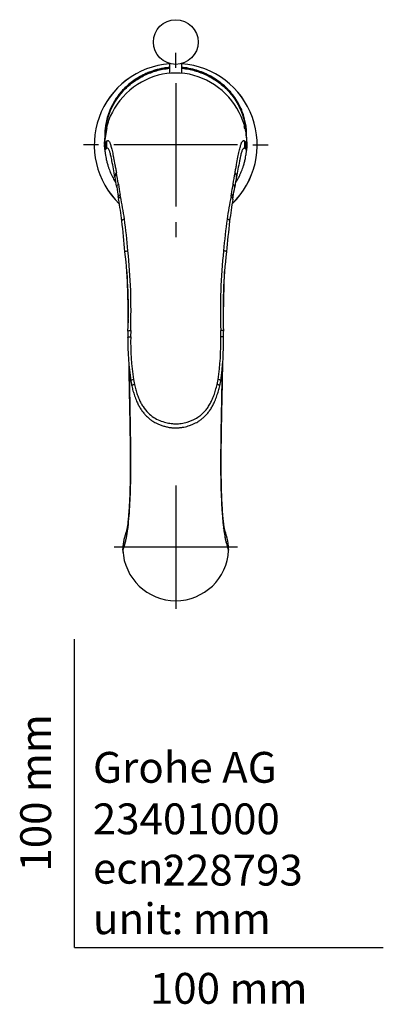
# Model space of a CAD drawing. Units: millimetres. Extents: x -18 to 603, y -18 to 606.
# Drawn here: x -18 to 100, y -18 to 301 of the extents above; entities that cross this region are included whole.
import ezdxf
from ezdxf.enums import TextEntityAlignment as Align
from ezdxf.lldxf.tags import DXFTag

# ---------------------------------------------------------------- set-up
doc = ezdxf.new("R2010")
doc.units = ezdxf.units.MM
doc.layers.add('Default', color=7, linetype='Continuous')
doc.layers.add('DV3_Default', color=7, linetype='Continuous')
doc.styles.add('SEACAD_seiso_ttf', font='seiso.ttf')
tags = doc.linetypes.add('CENTER2', pattern=[28.575, 19.05, -3.175, 3.175, -3.175]).pattern_tags.tags
tags[10:11] = [DXFTag(74, 4), DXFTag(75, 0), DXFTag(340, '0'), DXFTag(46, 0.0), DXFTag(50, 0.0), DXFTag(44, 0.0), DXFTag(45, 0.0)]
tags[8:9] = [DXFTag(74, 4), DXFTag(75, 0), DXFTag(340, '0'), DXFTag(46, 0.0), DXFTag(50, 0.0), DXFTag(44, 0.0), DXFTag(45, 0.0)]
tags[6:7] = [DXFTag(74, 4), DXFTag(75, 0), DXFTag(340, '0'), DXFTag(46, 0.0), DXFTag(50, 0.0), DXFTag(44, 0.0), DXFTag(45, 0.0)]
tags[4:5] = [DXFTag(74, 4), DXFTag(75, 0), DXFTag(340, '0'), DXFTag(46, 0.0), DXFTag(50, 0.0), DXFTag(44, 0.0), DXFTag(45, 0.0)]

# ---------------------------------------------------------------- blocks, each defined once
blk = doc.blocks.new('SEANNOT_GROUP3')
at = {"layer": 'Default', "color": 7, "linetype": 'CENTER2'}
for p, q in [((32.75, 285.24), (32.75, 290.15)), ((32.75, 280.24), (32.75, 240.24)), ((7.75, 260.24), (2.85, 260.24)), ((52.75, 260.24), (12.75, 260.24)), ((57.75, 260.24), (62.65, 260.24)), ((32.75, 235.24), (32.75, 230.34))]:
    blk.add_line(p, q, dxfattribs=at)
blk = doc.blocks.new('SEANNOT_GROUP5')
at = {"layer": 'Default', "color": 7, "linetype": 'CENTER2'}
for p, q in [((32.76, 149.83), (32.76, 109.83)), ((52.76, 129.83), (12.76, 129.83))]:
    blk.add_line(p, q, dxfattribs=at)
blk = doc.blocks.new('SE2')
at = {"layer": 'DV3_Default', "color": 7, "linetype": 'Continuous'}
for p, q in [((30.76, 286.63), (30.76, 283.45)), ((34.76, 283.45), (34.76, 286.63)), ((10.12, 261.22), (10.33, 261.43)), ((10.36, 259.13), (10.25, 259.06)), ((10.33, 261.43), (10.46, 261.54)), ((55.05, 261.54), (55.18, 261.43)), ((55.26, 259.06), (55.15, 259.13)), ((55.18, 261.43), (55.39, 261.22)), ((14.15, 243.33), (14.26, 242.62)), ((14.84, 243.5), (14.71, 244.22)), ((51.25, 242.62), (51.37, 243.33)), ((17.29, 199.88), (17.28, 197.81)), ((18.16, 200.09), (18.15, 198.06)), ((47.36, 198.06), (47.36, 200.09)), ((48.23, 197.81), (48.23, 199.88)), ((18.19, 183.8), (18.52, 182.12)), ((19.05, 184.21), (19.37, 182.59)), ((46.14, 182.59), (46.46, 184.21)), ((46.99, 182.12), (47.32, 183.8))]:
    blk.add_line(p, q, dxfattribs=at)
blk.add_circle((32.76, 293.6), 7.25, dxfattribs=at)
for centre, radius, start, end in [((32.75, 260.24), 26.4, 94.3392, 226.2115), ((32.78, 260.21), 26.43, 94.3905, 226.1225), ((32.5, 262.67), 22.7, 94.4028, 172.4267), ((32.54, 262.56), 22.76, 94.5091, 172.1665), ((32.75, 260.24), 26.4, 313.8224, 85.6306), ((32.74, 260.22), 26.42, 313.8473, 85.624), ((32.96, 262.6), 22.77, 7.9008, 85.464), ((33, 262.59), 22.73, 7.9341, 85.5611), ((32.26, 263.04), 20.47, 88.6213, 121.0577), ((33.23, 262.91), 20.6, 58.4825, 91.3085), ((32.88, 260.18), 23.27, 118.7193, 179.0169), ((32.62, 260.17), 23.28, 1.011, 60.7404), ((43.94, 257.73), 34.42, 166.522, 175.2649), ((43.94, 257.73), 34.42, 163.4249, 163.8737), ((20.12, 257.58), 35.89, 12.5998, 13.9775), ((20.12, 257.58), 35.89, 4.7823, 6.912), ((13.12, 258.37), 4.13, 136.4599, 147.8153), ((9.93, 262.35), 1.8, 259.9754, 260.4132), ((19.77, 260.32), 10.15, 178.5477, 184.931), ((15.2, 260.12), 5.59, 179.2974, 186.5019), ((29.29, 260.88), 19.69, 184.183, 187.2905), ((18.45, 259.86), 8.44, 170.7062, 186.5933), ((11.34, 257.65), 1.77, 127.8403, 135.9549), ((18.19, 259.98), 7.99, 169.4885, 186.6162), ((18.08, 260.02), 7.77, 168.7362, 186.5577), ((47.47, 260.02), 7.73, 353.397, 11.3127), ((47.33, 259.98), 7.99, 353.3837, 10.5123), ((54.13, 257.61), 1.83, 44.1706, 52.0181), ((52.41, 258.39), 4.11, 32.152, 43.5633), ((47.06, 259.86), 8.44, 353.406, 9.2954), ((36.22, 260.88), 19.69, 352.7092, 355.8169), ((45.85, 260.31), 10.05, 355.0482, 1.4948), ((50.33, 260.12), 5.57, 353.484, 0.7308), ((55.58, 262.33), 1.79, 279.605, 280.0624), ((-226.52, 208.44), 243.13, 9.7974, 11.0747), ((291.98, 208.44), 243.08, 168.9657, 170.2016), ((-668.85, 132.91), 691.89, 9.45419, 9.74918), ((14.84, 250.03), 1.78, 137.5099, 179.3612), ((14.84, 250.03), 1.78, 179.3612, 186.9123), ((-410.42, 176.93), 430.42, 9.4372, 9.941), ((-64.55, 269.22), 117.91, 349.3885, 351.2274), ((734.06, 132.96), 691.59, 170.25073, 170.54585), ((50.67, 250.03), 1.78, 0.6247, 42.5448), ((50.67, 250.03), 1.78, 353.0488, 0.6247), ((1096.69, 418.14), 1096.55, 189.00016, 189.16749), ((104.91, 260.76), 91.71, 188.3143, 190.3919), ((-16.49, 257.17), 68.52, 349.1121, 351.8899), ((-1036.34, 418.97), 1101.78, 350.8325, 350.99903), ((-84.67, 222.15), 101.78, 7.9307, 12.104), ((147.75, 222.58), 99.3, 167.8395, 172.1168), ((215.62, 214.95), 166.68, 170.4297, 172.9131), ((44.55, 244.93), 6.29, 346.837, 353.6053), ((-149.04, 215.1), 165.6, 7.0956, 9.5657), ((-276.91, 201.02), 294.23, 4.7869, 6.7519), ((-238.88, 202.51), 257.23, 5.2246, 7.5242), ((310.1, 201.88), 262.97, 172.5014, 174.7509), ((344.57, 200.81), 296.39, 173.2684, 175.2078), ((-139.17, 206.73), 156.61, 357.4898, 6.9127), ((-172.32, 206.55), 190.59, 358.0567, 5.8378), ((237.42, 206.57), 190.18, 174.1546, 181.9526), ((207.35, 206.63), 159.27, 173.1664, 182.4314), ((98.91, 196.34), 80.77, 178.7814, 188.6368), ((-33.92, 196.37), 81.3, 351.3955, 1.1875), ((98.38, 196.06), 81.12, 178.7504, 188.7012), ((-32.87, 196.06), 81.12, 351.2988, 1.2496), ((32.5, 128.72), 16.89, 157.5207, 178.3141), ((33, 128.7), 16.91, 1.7601, 25.471), ((6.68, 133.05), 9.86, 335.1643, 343.681), ((32.76, 129.61), 17.15, 182.5389, 357.4618), ((59, 133.13), 10.05, 195.5722, 204.8342)]:
    blk.add_arc(centre, radius, start, end, dxfattribs=at)
for points, knots in [([(30.76, 285.38), (30.48, 285.36), (29.73, 285.27), (28.49, 285.08), (27.05, 284.76), (25.61, 284.34), (24.17, 283.83), (22.85, 283.26), (21.14, 282.4), (18.72, 280.92), (15.86, 278.48), (13.32, 275.36), (11.67, 272.33), (10.68, 269.67), (10.15, 267.52), (9.89, 265.74), (9.78, 264.01), (9.82, 263.07), (9.86, 262.58)], [0, 0, 0, 0, 0.020656, 0.05691, 0.093765, 0.131222, 0.169282, 0.207947, 0.239838, 0.313006, 0.42051, 0.522688, 0.620025, 0.69307, 0.765202, 0.831118, 0.895504, 1, 1, 1, 1]), ([(10.08, 263.87), (10.04, 264.34), (10.04, 264.9), (10.17, 266.45), (10.34, 267.5), (10.98, 269.81), (11.45, 271.08), (12.65, 273.55), (13.38, 274.75), (15.08, 277.05), (16.07, 278.15), (18.27, 280.14), (20.72, 281.93), (23.34, 283.18), (25.93, 284.15), (27.21, 284.51), (29.24, 284.9), (29.98, 285.01), (30.76, 285.08)], [0, 0, 0, 0, 0.098793, 0.098793, 0.21816, 0.21816, 0.337527, 0.337527, 0.456895, 0.456895, 0.576262, 0.576262, 0.695629, 0.814997, 0.814997, 0.934364, 0.934364, 1, 1, 1, 1]), ([(55.65, 262.58), (55.67, 262.83), (55.71, 263.43), (55.71, 264.54), (55.6, 265.98), (55.25, 268.2), (54.27, 271.54), (52.45, 274.94), (50.41, 277.55), (48.37, 279.62), (45.74, 281.64), (43.02, 283.14), (40.52, 284.16), (38.21, 284.85), (36.24, 285.23), (35.06, 285.34), (34.76, 285.37)], [0, 0, 0, 0, 0.053484, 0.115875, 0.178292, 0.243654, 0.362042, 0.487524, 0.546896, 0.61787, 0.708127, 0.796214, 0.850416, 0.910778, 0.977305, 1, 1, 1, 1]), ([(34.76, 285.08), (35.54, 285.01), (36.27, 284.9), (38.31, 284.51), (39.58, 284.15), (42.18, 283.18), (43.48, 282.56), (46.01, 281.04), (47.24, 280.14), (49.45, 278.15), (50.43, 277.05), (52.14, 274.75), (52.86, 273.55), (54.06, 271.08), (54.53, 269.81), (55.17, 267.5), (55.34, 266.45), (55.47, 264.92), (55.47, 264.36), (55.44, 263.9)], [0, 0, 0, 0, 0.065785, 0.065785, 0.185418, 0.185418, 0.30505, 0.30505, 0.424683, 0.424683, 0.544316, 0.544316, 0.663949, 0.663949, 0.783581, 0.783581, 0.903214, 0.903214, 1, 1, 1, 1]), ([(9.94, 263.04), (9.93, 263.24), (9.9, 263.84), (9.91, 264.72), (9.98, 265.46), (9.99, 265.66)], [0, 0, 0, 0, 0.2974931, 0.8132282, 1, 1, 1, 1]), ([(9.99, 265.66), (9.98, 265.47), (9.92, 264.81), (9.91, 263.98), (9.95, 263.43), (9.97, 263.22)], [0, 0, 0, 0, 0.189849, 0.645752, 1, 1, 1, 1]), ([(55.51, 265.73), (55.53, 265.58), (55.58, 265.01), (55.62, 264.06), (55.6, 263.39), (55.57, 263.06)], [0, 0, 0, 0, 0.134208, 0.524082, 1, 1, 1, 1]), ([(55.55, 263.24), (55.56, 263.41), (55.59, 263.85), (55.59, 264.52), (55.56, 265.19), (55.53, 265.55), (55.51, 265.73)], [0, 0, 0, 0, 0.266742, 0.653398, 0.831355, 1, 1, 1, 1]), ([(10.07, 258.89), (10.04, 258.86), (9.98, 258.79), (9.9, 258.71), (9.84, 258.62), (9.8, 258.55), (9.78, 258.51), (9.78, 258.5)], [0, 0, 0, 0, 0.2361603, 0.4625771, 0.679102, 0.8885278, 1, 1, 1, 1]), ([(12.08, 255.16), (12.03, 255.43), (11.86, 256.28), (11.59, 257.45), (11.28, 258.44), (10.98, 259.01), (10.73, 259.18), (10.52, 259.19), (10.41, 259.15), (10.36, 259.13)], [0, 0, 0, 0, 0.08254, 0.262578, 0.444209, 0.628139, 0.813384, 0.906518, 1, 1, 1, 1]), ([(10.46, 261.54), (10.52, 261.57), (10.65, 261.63), (10.84, 261.64), (11.01, 261.56), (11.19, 261.37), (11.35, 261.09), (11.49, 260.76), (11.6, 260.44), (11.71, 260.09), (11.86, 259.58), (12.04, 258.86), (12.23, 258.02), (12.43, 257.09), (12.7, 255.73), (13, 254.19), (13.29, 252.53), (13.45, 251.66), (13.53, 251.23)], [0, 0, 0, 0, 0.066074, 0.131677, 0.196802, 0.261434, 0.325548, 0.389158, 0.420791, 0.45232, 0.515065, 0.57737, 0.639216, 0.700604, 0.761509, 0.881721, 0.941552, 1, 1, 1, 1]), ([(51.98, 251.23), (52.02, 251.46), (52.11, 251.92), (52.27, 252.82), (52.54, 254.34), (52.92, 256.31), (53.27, 257.95), (53.52, 259.04), (53.7, 259.74), (53.84, 260.23), (53.95, 260.56), (54.06, 260.86), (54.2, 261.16), (54.36, 261.41), (54.53, 261.57), (54.7, 261.65), (54.87, 261.64), (54.99, 261.57), (55.05, 261.54)], [0, 0, 0, 0, 0.031052, 0.062159, 0.124542, 0.249754, 0.375532, 0.438145, 0.50064, 0.563259, 0.594652, 0.626098, 0.688955, 0.751558, 0.813958, 0.876182, 0.938211, 1, 1, 1, 1]), ([(55.15, 259.13), (55.11, 259.15), (55.01, 259.2), (54.82, 259.19), (54.57, 259.04), (54.28, 258.55), (53.97, 257.63), (53.69, 256.43), (53.5, 255.49), (53.42, 255.12)], [0, 0, 0, 0, 0.0814802, 0.1716179, 0.3464662, 0.5244454, 0.7056921, 0.8899854, 1, 1, 1, 1]), ([(55.74, 258.5), (55.73, 258.51), (55.72, 258.53), (55.7, 258.57), (55.66, 258.65), (55.58, 258.75), (55.49, 258.84), (55.45, 258.89)], [0, 0, 0, 0, 0.082556, 0.199738, 0.320901, 0.649477, 1, 1, 1, 1]), ([(9.78, 258.5), (9.77, 258.49), (9.76, 258.46), (9.76, 258.42), (9.76, 258.4), (9.76, 258.4)], [0, 0, 0, 0, 0.310428, 0.979784, 1, 1, 1, 1]), ([(9.78, 258.5), (9.81, 258.27), (9.87, 257.75), (10.01, 256.86), (10.21, 255.77), (10.46, 254.66), (10.77, 253.55), (11.08, 252.59), (11.43, 251.66), (11.81, 250.78), (12.22, 249.94), (12.64, 249.17), (13.03, 248.51), (13.3, 248.11), (13.41, 247.94)], [0, 0, 0, 0, 0.054823, 0.149099, 0.23466, 0.349171, 0.449931, 0.539275, 0.61898, 0.712578, 0.793639, 0.866202, 0.942446, 1, 1, 1, 1]), ([(52.1, 247.94), (52.22, 248.11), (52.48, 248.51), (52.88, 249.17), (53.29, 249.94), (53.7, 250.78), (54.08, 251.66), (54.43, 252.59), (54.74, 253.55), (55.05, 254.66), (55.3, 255.77), (55.5, 256.86), (55.64, 257.75), (55.7, 258.27), (55.73, 258.5)], [0, 0, 0, 0, 0.057561, 0.133807, 0.206373, 0.287438, 0.381041, 0.46075, 0.550098, 0.650864, 0.765381, 0.850948, 0.945229, 1, 1, 1, 1]), ([(55.75, 258.4), (55.75, 258.4), (55.75, 258.42), (55.75, 258.45), (55.74, 258.48), (55.74, 258.5), (55.74, 258.5)], [0, 0, 0, 0, 0.113074, 0.493743, 0.889085, 1, 1, 1, 1]), ([(13.64, 246.58), (13.65, 246.65), (13.66, 246.73), (13.76, 247.05), (13.93, 247.3), (14.17, 247.5)], [0, 0, 0, 0, 0.235837, 0.235837, 1, 1, 1, 1]), ([(51.87, 246.58), (51.87, 246.65), (51.85, 246.73), (51.75, 247.05), (51.58, 247.3), (51.34, 247.5)], [0, 0, 0, 0, 0.237062, 0.237062, 1, 1, 1, 1]), ([(14.14, 243.45), (14.15, 243.52), (14.16, 243.58), (14.27, 243.86), (14.46, 244.06), (14.71, 244.22)], [0, 0, 0, 0, 0.23587, 0.23587, 1, 1, 1, 1]), ([(14.26, 242.62), (14.24, 242.72), (14.28, 243.04), (14.59, 243.34), (14.84, 243.5)], [0, 0, 0, 0, 0.343948, 1, 1, 1, 1]), ([(51.25, 242.62), (51.26, 242.62), (51.27, 242.73), (51.24, 242.94), (51.03, 243.25), (50.8, 243.42), (50.67, 243.5)], [0, 0, 0, 0, 0.014948, 0.34331, 0.671671, 1, 1, 1, 1]), ([(51.37, 243.45), (51.37, 243.52), (51.35, 243.59), (51.24, 243.86), (51.05, 244.07), (50.8, 244.23)], [0, 0, 0, 0, 0.240415, 0.240415, 1, 1, 1, 1]), ([(15.29, 235.56), (15.28, 235.63), (15.32, 235.8), (15.62, 236.03), (15.96, 236.15), (16.13, 236.2)], [0, 0, 0, 0, 0.29573, 0.648228, 1, 1, 1, 1]), ([(50.22, 235.56), (50.23, 235.63), (50.19, 235.8), (49.89, 236.03), (49.56, 236.15), (49.38, 236.2)], [0, 0, 0, 0, 0.295084, 0.64762, 1, 1, 1, 1]), ([(16.3, 225.58), (16.3, 225.61), (16.33, 225.7), (16.66, 225.85), (17.08, 225.92), (17.28, 225.94)], [0, 0, 0, 0, 0.175718, 0.588125, 1, 1, 1, 1]), ([(49.21, 225.58), (49.22, 225.61), (49.18, 225.7), (48.85, 225.85), (48.43, 225.92), (48.23, 225.94)], [0, 0, 0, 0, 0.175397, 0.587726, 1, 1, 1, 1]), ([(16.93, 219.11), (16.95, 218.55), (17, 217), (17.08, 214.12), (17.17, 210.33), (17.25, 206.38), (17.3, 203.74), (17.31, 202.58)], [0, 0, 0, 0, 0.1090293, 0.2982218, 0.5392321, 0.800023, 1, 1, 1, 1]), ([(48.2, 202.57), (48.22, 203.67), (48.27, 206.68), (48.36, 211.29), (48.47, 215.7), (48.55, 218.21), (48.59, 219.15)], [0, 0, 0, 0, 0.190197, 0.523167, 0.817736, 1, 1, 1, 1]), ([(17.28, 197.83), (17.28, 197.85), (17.3, 197.89), (17.43, 197.96), (17.72, 198.03), (17.99, 198.05), (18.15, 198.06)], [0, 0, 0, 0, 0.168946, 0.376794, 0.584642, 1, 1, 1, 1]), ([(17.29, 199.87), (17.29, 199.89), (17.32, 199.96), (17.63, 200.05), (17.99, 200.08), (18.16, 200.09)], [0, 0, 0, 0, 0.16539, 0.582799, 1, 1, 1, 1]), ([(48.23, 199.87), (48.23, 199.89), (48.22, 199.91), (48.17, 199.95), (48.12, 199.97), (48, 200.01), (47.93, 200.03), (47.7, 200.07), (47.52, 200.08), (47.36, 200.09)], [0, 0, 0, 0, 0.164668, 0.164668, 0.373501, 0.373501, 0.582334, 0.582334, 1, 1, 1, 1]), ([(48.23, 197.83), (48.23, 197.85), (48.21, 197.89), (48.13, 197.93), (48.01, 197.97), (47.94, 197.99), (47.7, 198.03), (47.52, 198.05), (47.36, 198.06)], [0, 0, 0, 0, 0.168858, 0.376644, 0.376644, 0.584429, 0.584429, 1, 1, 1, 1]), ([(17.51, 189.84), (17.53, 188.44), (17.58, 185.43), (17.66, 180.84), (17.76, 176.23), (17.84, 171.79), (17.92, 167.47), (17.98, 163.29), (18.01, 159.4), (18.02, 155.88), (18, 152.91), (17.96, 150.51), (17.91, 148.53), (17.86, 146.69), (17.78, 144.88), (17.7, 143.24), (17.61, 141.78), (17.5, 140.41), (17.39, 139.09), (17.26, 137.93), (17.14, 137), (17.04, 136.28), (16.94, 135.71), (16.86, 135.31), (16.8, 135.03), (16.79, 134.97), (16.78, 134.96), (16.78, 134.96)], [0, 0, 0, 0, 0.0621, 0.133639, 0.202255, 0.265029, 0.330167, 0.394415, 0.453725, 0.508893, 0.55921, 0.596516, 0.627304, 0.659486, 0.692974, 0.725212, 0.753199, 0.780706, 0.812972, 0.846271, 0.873753, 0.897537, 0.924307, 0.95017, 0.972373, 0.99346, 1, 1, 1, 1]), ([(48.73, 134.95), (48.73, 134.95), (48.72, 134.99), (48.67, 135.19), (48.59, 135.59), (48.49, 136.19), (48.36, 137.02), (48.22, 138.18), (48.06, 139.73), (47.92, 141.62), (47.78, 143.8), (47.67, 146.23), (47.59, 148.86), (47.52, 152.05), (47.49, 156.37), (47.51, 162.17), (47.61, 169), (47.76, 176.38), (47.9, 183.39), (47.98, 187.91), (48.01, 189.84)], [0, 0, 0, 0, 0.019591, 0.041041, 0.068879, 0.098357, 0.126864, 0.159918, 0.202879, 0.244497, 0.285047, 0.332794, 0.378929, 0.422205, 0.492657, 0.587591, 0.691257, 0.800407, 0.914197, 1, 1, 1, 1]), ([(15.63, 128.85), (15.69, 128.99), (15.8, 129.24), (16.01, 129.8), (16.33, 130.84), (16.93, 133.48), (17.63, 139.07), (18.16, 148.76), (18.21, 161.78), (17.97, 173.84), (17.82, 182.55), (17.78, 185.75), (17.76, 186.93)], [0, 0, 0, 0, 0.025462, 0.043785, 0.084109, 0.158425, 0.305045, 0.462145, 0.646411, 0.869771, 0.952131, 1, 1, 1, 1]), ([(17.67, 187.78), (17.74, 183.33), (17.86, 176.43), (18.01, 168.2), (18.07, 163.72), (18.1, 160.86), (18.12, 157.32), (18.1, 151.86), (17.9, 144.35), (17.55, 139.55), (17.31, 137.3)], [0, 0, 0, 0, 0.241603, 0.37214, 0.449408, 0.490185, 0.532725, 0.650141, 0.807483, 1, 1, 1, 1]), ([(47.75, 186.93), (47.75, 186.63), (47.73, 185.3), (47.69, 182.95), (47.64, 179.88), (47.59, 176.85), (47.47, 170.28), (47.3, 160.38), (47.37, 148.41), (47.9, 138.89), (48.6, 133.37), (49.2, 130.77), (49.51, 129.78), (49.71, 129.23), (49.82, 128.99), (49.89, 128.85)], [0, 0, 0, 0, 0.012285, 0.054071, 0.095549, 0.136625, 0.177225, 0.362975, 0.541924, 0.69815, 0.844952, 0.918477, 0.957829, 0.974347, 1, 1, 1, 1]), ([(49.9, 129.22), (49.83, 129.37), (49.62, 129.85), (49.24, 131), (48.83, 132.83), (48.34, 135.83), (48, 139.18), (47.78, 142.35), (47.7, 143.88), (47.59, 146.09), (47.49, 148.82), (47.43, 152.02), (47.39, 155.85), (47.4, 160.25), (47.46, 165.44), (47.56, 171.44), (47.67, 177.25), (47.76, 182.35), (47.8, 185.2), (47.83, 186.95), (47.84, 187.78)], [0, 0, 0, 0, 0.026706, 0.084748, 0.153441, 0.206518, 0.321612, 0.359848, 0.377915, 0.40031, 0.470815, 0.507503, 0.545755, 0.639829, 0.694722, 0.761176, 0.885131, 0.92899, 0.966666, 1, 1, 1, 1]), ([(18.19, 183.79), (18.19, 183.81), (18.2, 183.85), (18.25, 183.91), (18.3, 183.95), (18.42, 184.02), (18.49, 184.05), (18.72, 184.13), (18.89, 184.18), (19.05, 184.21)], [0, 0, 0, 0, 0.197627, 0.197627, 0.39822, 0.39822, 0.598814, 0.598814, 1, 1, 1, 1]), ([(18.52, 182.12), (18.52, 182.12), (18.51, 182.15), (18.53, 182.22), (18.67, 182.33), (18.95, 182.47), (19.21, 182.55), (19.37, 182.59)], [0, 0, 0, 0, 0.002568, 0.202114, 0.401661, 0.601207, 1, 1, 1, 1]), ([(18.52, 182.12), (18.65, 181.54), (18.89, 180.51), (19.41, 178.84), (19.98, 177.34), (20.6, 176.01), (21.24, 174.88), (21.97, 173.8), (22.67, 172.94), (23.3, 172.28), (23.8, 171.82), (24.28, 171.42), (24.71, 171.08), (25.16, 170.77), (25.68, 170.44), (26.36, 170.06), (27.25, 169.63), (28.28, 169.24), (29.44, 168.9), (30.33, 168.72), (30.93, 168.62), (31.19, 168.59), (31.46, 168.56), (31.74, 168.53), (32.01, 168.51), (32.29, 168.5), (32.55, 168.49), (32.69, 168.49), (32.76, 168.49)], [0, 0, 0, 0, 0.076146, 0.159029, 0.241763, 0.303416, 0.364849, 0.426274, 0.485997, 0.521616, 0.553754, 0.582568, 0.608117, 0.630677, 0.658259, 0.694594, 0.739702, 0.794136, 0.846911, 0.905186, 0.917163, 0.929284, 0.941539, 0.953915, 0.966401, 0.979055, 0.992063, 1, 1, 1, 1]), ([(19.37, 182.59), (19.51, 182.01), (19.77, 180.89), (20.27, 179.3), (20.84, 177.86), (21.46, 176.57), (22.38, 175), (23.7, 173.36), (25.56, 171.85), (27.52, 170.84), (29.44, 170.21), (30.96, 169.93), (32.02, 169.84), (32.52, 169.83), (32.76, 169.82)], [0, 0, 0, 0, 0.088925, 0.171812, 0.248991, 0.320811, 0.387634, 0.52231, 0.63523, 0.742933, 0.846549, 0.929012, 0.965491, 1, 1, 1, 1]), ([(32.76, 169.82), (33.05, 169.83), (33.65, 169.84), (34.9, 169.98), (36.22, 170.26), (37.59, 170.72), (38.89, 171.29), (40.13, 172.03), (41.26, 172.94), (42.17, 173.85), (43.04, 174.92), (43.82, 176.15), (44.53, 177.52), (45.16, 179.05), (45.6, 180.45), (45.93, 181.65), (46.07, 182.27), (46.14, 182.59)], [0, 0, 0, 0, 0.042331, 0.086021, 0.1804, 0.237182, 0.295926, 0.38972, 0.449802, 0.512955, 0.582548, 0.65606, 0.732267, 0.814437, 0.904585, 0.952019, 1, 1, 1, 1]), ([(32.76, 168.49), (32.85, 168.49), (33.04, 168.49), (33.37, 168.51), (33.73, 168.53), (34.07, 168.56), (34.42, 168.6), (34.75, 168.65), (35.08, 168.7), (35.62, 168.81), (36.33, 168.97), (37.31, 169.27), (38.26, 169.63), (39.14, 170.05), (39.83, 170.44), (40.35, 170.77), (40.79, 171.08), (41.23, 171.41), (41.7, 171.81), (42.2, 172.27), (42.83, 172.93), (43.54, 173.8), (44.27, 174.87), (44.91, 176.01), (45.53, 177.34), (46.11, 178.84), (46.62, 180.51), (46.86, 181.54), (46.99, 182.12)], [0, 0, 0, 0, 0.011527, 0.027872, 0.043814, 0.059569, 0.075124, 0.090457, 0.105541, 0.120355, 0.164858, 0.205787, 0.260147, 0.305158, 0.34137, 0.368808, 0.391231, 0.4167, 0.44549, 0.477661, 0.513369, 0.573312, 0.634934, 0.696504, 0.758231, 0.840977, 0.923857, 1, 1, 1, 1]), ([(46.99, 182.12), (46.99, 182.12), (47, 182.15), (46.98, 182.22), (46.84, 182.33), (46.63, 182.44), (46.38, 182.53), (46.22, 182.57), (46.14, 182.59)], [0, 0, 0, 0, 0.002165, 0.201792, 0.401419, 0.601046, 0.800673, 1, 1, 1, 1]), ([(47.32, 183.79), (47.33, 183.81), (47.3, 183.88), (47.17, 183.98), (46.88, 184.11), (46.62, 184.18), (46.46, 184.21)], [0, 0, 0, 0, 0.19734, 0.398004, 0.598669, 1, 1, 1, 1]), ([(17.31, 137.3), (17.31, 137.28), (17.15, 135.85), (16.89, 133.97), (16.51, 132.01), (16.19, 130.75), (15.89, 129.84), (15.69, 129.39), (15.61, 129.22)], [0, 0, 0, 0, 0.004366, 0.356668, 0.52408, 0.690639, 0.882019, 1, 1, 1, 1]), ([(15.68, 129.02), (15.68, 129.02), (15.67, 129.04), (15.64, 129.07), (15.62, 129.13), (15.61, 129.18), (15.61, 129.21), (15.61, 129.22)], [0, 0, 0, 0, 0.060894, 0.25996, 0.63353, 0.872839, 1, 1, 1, 1]), ([(15.67, 128.95), (15.66, 128.94), (15.62, 128.9), (15.63, 128.87), (15.63, 128.85)], [0, 0, 0, 0, 0.503469, 1, 1, 1, 1]), ([(49.83, 129.02), (49.83, 129.02), (49.85, 129.04), (49.88, 129.07), (49.9, 129.13), (49.9, 129.18), (49.9, 129.21), (49.9, 129.22)], [0, 0, 0, 0, 0.06569, 0.263558, 0.635314, 0.879099, 1, 1, 1, 1]), ([(49.89, 128.85), (49.89, 128.85), (49.89, 128.86), (49.89, 128.87), (49.88, 128.89), (49.88, 128.9), (49.88, 128.91)], [0, 0, 0, 0, 0.225621, 0.449783, 0.908348, 1, 1, 1, 1])]:
    blk.add_open_spline(points, degree=3, knots=knots, dxfattribs=at)
for points in [[(12.09, 255.12), (12.09, 255.13), (12.09, 255.14), (12.08, 255.16)], [(53.42, 255.12), (53.41, 255.07), (53.4, 255.02), (53.39, 254.97)], [(14.15, 243.32), (14.14, 243.37), (14.14, 243.41), (14.14, 243.45)], [(51.37, 243.32), (51.37, 243.37), (51.37, 243.41), (51.37, 243.45)], [(15.64, 128.89), (15.65, 128.47), (15.66, 128.12), (15.68, 127.76)], [(49.85, 127.98), (49.86, 128.27), (49.87, 128.55), (49.87, 128.89)]]:
    blk.add_open_spline(points, degree=3, dxfattribs=at)

msp = doc.modelspace()

# ---------------------------------------------------------------- linework, layer by layer
at = {"layer": 'Default', "color": 7, "linetype": 'Continuous'}
for q in [(0, 100), (100, 0)]:
    msp.add_line((0, 0), q, dxfattribs=at)
msp.add_point((32.76, 129.83), dxfattribs=at)

# ---------------------------------------------------------------- block references
at = {"layer": 'Default'}
for name in ['SE2', 'SEANNOT_GROUP3', 'SEANNOT_GROUP5']:
    msp.add_blockref(name, (0, 0), dxfattribs=at)

# ---------------------------------------------------------------- texts
at = {"layer": 'Default', "color": 7, "linetype": 'Continuous', "style": 'SEACAD_seiso_ttf'}
msp.add_text('100 mm', height=10, rotation=90, dxfattribs=at).set_placement((-17.62, 24.62), align=Align.TOP_LEFT)
for s, p in [('Grohe AG^J', (5.94, 63.42)), ('23401000', (5.9, 46.72)), ('228793', (28.49, 30.09)), ('ecn:', (5.94, 30.7)), ('unit: mm', (5.94, 14.33)), ('100 mm', (24.39, -8.24))]:
    msp.add_text(s, height=10, dxfattribs=at).set_placement(p, align=Align.TOP_LEFT)

doc.saveas('drawing.dxf')
